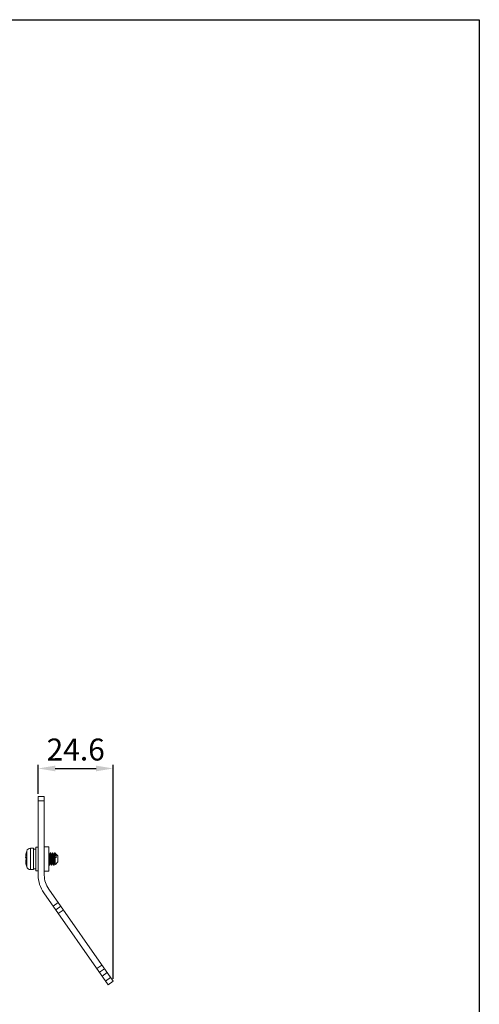
# Model space of a CAD drawing. Units: millimetres. Extents: x -555 to -135, y -1171 to -532.
# Drawn here: x -285 to -135, y -900 to -577 of the extents above; entities that cross this region are included whole.
import ezdxf

# ---------------------------------------------------------------- set-up
doc = ezdxf.new("R2010")
doc.units = ezdxf.units.MM
doc.header["$LTSCALE"] = 6
doc.layers.get('0').update_dxf_attribs({"linetype": 'CONTINUOUS'})
doc.layers.get('DEFPOINTS').update_dxf_attribs({"linetype": 'CONTINUOUS'})
doc.styles.add('Arial', font='arial.ttf')
doc.dimstyles.get("Standard").update_dxf_attribs({"dimtxt": 5, "dimasz": 5, "dimexe": 1.5, "dimexo": 1, "dimgap": 0.35, "dimtad": 1, "dimdec": 1, "dimzin": 1, "dimdsep": 46, "dimtxsty": 'Arial', "dimcen": 0, "dimclrd": 2, "dimclre": 2, "dimclrt": 2, "dimadec": 0, "dimazin": 0, "dimtp": 0.1, "dimtm": 0.1, "dimtfac": 0.71, "dimtdec": 1, "dimtmove": 0, "dimatfit": 3, "dimfxl": 1, "dimlwd": -1, "dimlwe": -1, "dimarcsym": 0})

# ---------------------------------------------------------------- blocks, each defined once
blk = doc.blocks.new('*D5')
at = {"color": 2, "linetype": 'ByBlock'}
for p, q in [((-279.25, -831.23), (-279.25, -821.69)), ((-254.67, -891.83), (-254.67, -821.69)), ((-273.65, -822.89), (-260.27, -822.89))]:
    blk.add_line(p, q, dxfattribs=at)
at = {"color": 2}
for points in [[(-273.65, -821.95), (-273.65, -823.82), (-279.25, -822.89)], [(-260.27, -823.82), (-260.27, -821.95), (-254.67, -822.89)]]:
    blk.add_solid(points, dxfattribs=at)
at = {"layer": 'DEFPOINTS', "color": 0}
for p in [(-254.67, -822.89), (-279.25, -832.03), (-254.67, -892.63)]:
    blk.add_point(p, dxfattribs=at)
at = {"color": 2, "lineweight": 15, "insert": (-266.96, -817.61), "char_height": 7.2, "attachment_point": 5, "style": 'Arial'}
blk.add_mtext('24.6', dxfattribs=at)

msp = doc.modelspace()

# ---------------------------------------------------------------- linework, layer by layer
for p, q in [((-554.65, -577.48), (-134.65, -577.48)), ((-134.65, -577.48), (-134.65, -1171.48))]:
    msp.add_line(p, q)
at = {"lineweight": 5}
for p, q in [((-279.25, -832.03), (-279.25, -857.86)), ((-279.25, -832.03), (-277.25, -832.03)), ((-277.25, -857.86), (-277.25, -832.03)), ((-277.25, -833.53), (-279.25, -833.53)), ((-280, -848.63), (-280, -856.43)), ((-279.25, -848.63), (-280, -848.63)), ((-277.25, -848.53), (-275.75, -848.53)), ((-275.75, -856.53), (-275.75, -848.53)), ((-283.03, -849.96), (-283.03, -855.1)), ((-281.78, -849.03), (-281.78, -856.03)), ((-281.78, -849.03), (-280.8, -849.03)), ((-280.8, -856.03), (-280.8, -849.03)), ((-280, -849.28), (-280.8, -849.28)), ((-275.59, -850.99), (-275.75, -850.71)), ((-275.75, -851.38), (-275.69, -852.4)), ((-275.59, -850.99), (-275.57, -851.05)), ((-275.26, -850.54), (-275.51, -850.99)), ((-275.25, -850.53), (-275.26, -850.54)), ((-275.25, -850.53), (-275.16, -850.53)), ((-275.23, -850.57), (-275.23, -850.56)), ((-275.2, -850.67), (-275.23, -850.57)), ((-275.16, -850.53), (-275.15, -850.54)), ((-274.89, -850.99), (-275.15, -850.54)), ((-274.89, -850.99), (-274.89, -850.99)), ((-274.89, -850.99), (-274.89, -850.99)), ((-274.89, -850.99), (-274.87, -851.05)), ((-274.56, -850.54), (-274.81, -850.99)), ((-274.55, -850.53), (-274.56, -850.54)), ((-274.55, -850.53), (-274.46, -850.53)), ((-274.53, -850.57), (-274.53, -850.55)), ((-274.5, -850.68), (-274.53, -850.57)), ((-274.46, -850.53), (-274.45, -850.54)), ((-274.19, -850.99), (-274.45, -850.54)), ((-274.19, -850.98), (-274.19, -850.99)), ((-274.19, -850.99), (-274.19, -850.99)), ((-274.19, -850.99), (-274.17, -851.05)), ((-273.86, -850.54), (-274.11, -850.99)), ((-274.11, -850.99), (-274.11, -850.99)), ((-274.11, -850.99), (-274.11, -850.99)), ((-273.85, -850.53), (-273.86, -850.54)), ((-273.85, -850.53), (-273.8, -850.53)), ((-273.84, -850.54), (-273.85, -850.53)), ((-273.8, -850.69), (-273.8, -850.53)), ((-273.7, -850.64), (-273.8, -850.53)), ((-273.7, -850.64), (-273.67, -850.67)), ((-273.49, -850.99), (-273.67, -850.67)), ((-273.49, -850.98), (-273.49, -850.99)), ((-273.49, -850.99), (-273.49, -850.99)), ((-273.49, -850.99), (-273.48, -851.03)), ((-273.46, -851), (-273.48, -851)), ((-273.48, -851.03), (-273.46, -851.07)), ((-273.44, -851), (-273.46, -851)), ((-273.39, -850.95), (-273.41, -850.99)), ((-273.41, -850.98), (-273.41, -850.99)), ((-272.8, -851.53), (-273.39, -850.95)), ((-273.37, -851.02), (-273.36, -851.07)), ((-272.8, -853.53), (-272.8, -851.53)), ((-283.3, -852.24), (-283.27, -852.24)), ((-283.27, -852.82), (-283.3, -852.83)), ((-283.27, -852.24), (-283.19, -852.25)), ((-283.19, -852.82), (-283.27, -852.82)), ((-283.19, -854.47), (-283.19, -854.47)), ((-275.75, -854.27), (-275.61, -854.52)), ((-275.69, -852.4), (-275.68, -852.53)), ((-275.6, -854.53), (-275.61, -854.52)), ((-275.6, -854.53), (-275.51, -854.53)), ((-275.55, -854.4), (-275.53, -854.5)), ((-275.53, -854.5), (-275.52, -854.51)), ((-275.51, -854.53), (-275.5, -854.52)), ((-275.5, -854.52), (-275.24, -854.08)), ((-275.17, -854.06), (-275.17, -854.08)), ((-275.16, -854.08), (-275.11, -854.17)), ((-275.11, -854.17), (-274.91, -854.52)), ((-274.9, -854.53), (-274.91, -854.52)), ((-274.9, -854.53), (-274.81, -854.53)), ((-274.85, -854.4), (-274.83, -854.5)), ((-274.83, -854.5), (-274.82, -854.51)), ((-274.81, -854.53), (-274.8, -854.52)), ((-274.8, -854.52), (-274.54, -854.08)), ((-274.54, -854.08), (-274.54, -854.07)), ((-274.54, -854.08), (-274.54, -854.08)), ((-274.48, -854.07), (-274.47, -854.07)), ((-274.47, -854.06), (-274.47, -854.08)), ((-274.47, -854.08), (-274.46, -854.08)), ((-274.46, -854.08), (-274.21, -854.52)), ((-274.2, -854.53), (-274.21, -854.52)), ((-274.2, -854.53), (-274.11, -854.53)), ((-274.15, -854.4), (-274.13, -854.5)), ((-274.13, -854.5), (-274.13, -854.51)), ((-274.11, -854.53), (-274.1, -854.52)), ((-274.1, -854.52), (-273.84, -854.08)), ((-273.84, -854.08), (-273.84, -854.07)), ((-273.84, -854.08), (-273.84, -854.08)), ((-273.78, -854.07), (-273.77, -854.07)), ((-273.77, -854.06), (-273.77, -854.08)), ((-273.77, -854.08), (-273.76, -854.08)), ((-273.76, -854.08), (-273.62, -854.34)), ((-273.61, -854.34), (-273.62, -854.34)), ((-272.8, -853.53), (-273.61, -854.34)), ((-281.78, -856.03), (-280.8, -856.03)), ((-280, -855.78), (-280.8, -855.78)), ((-279.25, -856.43), (-280, -856.43)), ((-277.25, -856.53), (-275.75, -856.53)), ((-256.31, -893.78), (-277.44, -863.6)), ((-254.67, -892.63), (-275.81, -862.45)), ((-272.74, -866.83), (-274.38, -867.98)), ((-271.88, -868.06), (-273.52, -869.21)), ((-271.02, -869.29), (-272.66, -870.43)), ((-260.04, -888.46), (-258.4, -887.31)), ((-259.18, -889.68), (-257.54, -888.54)), ((-258.32, -890.91), (-256.68, -889.77)), ((-255.53, -891.4), (-257.17, -892.55)), ((-254.67, -892.63), (-256.31, -893.78))]:
    msp.add_line(p, q, dxfattribs=at)
for points in [[(-283.19, -850.59), (-283.19, -850.59), (-283.19, -850.59), (-283.19, -850.59), (-283.19, -850.59)], [(-275.58, -850.99), (-275.59, -850.99), (-275.59, -850.99)], [(-275.51, -850.99), (-275.52, -850.99), (-275.52, -850.99), (-275.53, -851), (-275.54, -851), (-275.56, -851), (-275.58, -851), (-275.58, -850.99)], [(-274.81, -850.99), (-274.81, -850.99), (-274.82, -850.99), (-274.82, -850.99), (-274.83, -851), (-274.85, -851), (-274.86, -851), (-274.88, -851), (-274.88, -850.99), (-274.89, -850.99)], [(-274.11, -850.99), (-274.12, -850.99), (-274.13, -851), (-274.15, -851), (-274.16, -851), (-274.18, -851), (-274.19, -850.99), (-274.19, -850.99)], [(-273.48, -851), (-273.49, -850.99), (-273.49, -850.99)], [(-273.41, -850.99), (-273.42, -850.99), (-273.43, -851), (-273.44, -851)], [(-275.24, -854.08), (-275.24, -854.08), (-275.23, -854.07), (-275.23, -854.07), (-275.21, -854.06), (-275.2, -854.06), (-275.18, -854.07), (-275.17, -854.07)], [(-275.17, -854.07), (-275.17, -854.08), (-275.16, -854.08), (-275.16, -854.08)], [(-274.54, -854.08), (-274.54, -854.08), (-274.53, -854.07), (-274.51, -854.06), (-274.49, -854.06), (-274.48, -854.07)], [(-274.47, -854.07), (-274.46, -854.08), (-274.46, -854.08)], [(-273.84, -854.08), (-273.84, -854.08), (-273.83, -854.07), (-273.81, -854.06), (-273.8, -854.06), (-273.78, -854.07)], [(-273.77, -854.07), (-273.77, -854.08), (-273.76, -854.08), (-273.76, -854.08)]]:
    msp.add_lwpolyline(points, dxfattribs=at)
for centre, radius, start, end in [((-274.38, -852.53), 9.02, 167.5894, 171.7577), ((-274.4, -852.53), 9, 163.3992, 167.5497), ((-281.78, -850.33), 1.3, 90, 163.3985), ((-274.38, -852.53), 9.02, 188.2421, 192.4106), ((-273.37, -852.53), 9.82, 178.3456, 181.6635), ((-274.4, -852.53), 9, 192.4503, 196.6007), ((-281.78, -854.73), 1.3, 196.6015, 270), ((-275.1, -854.04), 0.0733, 207.1184, 210.1143), ((-269.25, -857.86), 10, 180, 215), ((-269.25, -857.86), 8, 180, 215)]:
    msp.add_arc(centre, radius, start, end, dxfattribs=at)
for points, knots in [([(-283.3, -851.24), (-283.32, -851.37), (-283.35, -851.6), (-283.37, -851.87), (-283.36, -852.05), (-283.35, -852.14), (-283.34, -852.19), (-283.33, -852.22), (-283.31, -852.24), (-283.3, -852.24)], [0, 0, 0, 0, 0.373239, 0.688822, 0.811443, 0.905122, 0.940116, 0.967092, 1, 1, 1, 1]), ([(-275.57, -851.05), (-275.56, -851.09), (-275.54, -851.18), (-275.52, -851.42), (-275.48, -851.8), (-275.45, -852.22), (-275.42, -852.59), (-275.4, -852.87), (-275.38, -853.14), (-275.36, -853.39), (-275.34, -853.61), (-275.33, -853.77), (-275.31, -853.88), (-275.3, -853.95), (-275.29, -854), (-275.28, -854.04), (-275.27, -854.07), (-275.27, -854.08), (-275.26, -854.09), (-275.26, -854.09), (-275.25, -854.09), (-275.24, -854.09), (-275.24, -854.08)], [0, 0, 0, 0, 0.037674, 0.090147, 0.232337, 0.407867, 0.500929, 0.593367, 0.68208, 0.764102, 0.836651, 0.897362, 0.922602, 0.944178, 0.96194, 0.975751, 0.985555, 0.989011, 0.991588, 0.993482, 0.995152, 1, 1, 1, 1]), ([(-275.51, -850.99), (-275.51, -850.98), (-275.51, -850.97), (-275.5, -850.97), (-275.49, -850.98), (-275.49, -850.98), (-275.48, -851), (-275.47, -851.03), (-275.46, -851.07), (-275.45, -851.13), (-275.44, -851.2), (-275.43, -851.28), (-275.42, -851.38), (-275.4, -851.52), (-275.39, -851.73), (-275.36, -851.99), (-275.34, -852.27), (-275.32, -852.56), (-275.3, -852.94), (-275.27, -853.3), (-275.24, -853.62), (-275.22, -853.81), (-275.2, -853.95), (-275.18, -854.03), (-275.17, -854.06)], [0, 0, 0, 0, 0.00492, 0.006619, 0.008605, 0.011348, 0.015037, 0.025506, 0.040203, 0.059039, 0.081876, 0.108553, 0.138854, 0.172484, 0.248504, 0.333965, 0.425746, 0.520584, 0.615042, 0.789383, 0.862989, 0.923962, 0.970108, 1, 1, 1, 1]), ([(-275.23, -850.56), (-275.23, -850.55), (-275.23, -850.54), (-275.24, -850.53), (-275.25, -850.53)], [0, 0, 0, 0, 0.651083, 1, 1, 1, 1]), ([(-275.07, -852.53), (-275.08, -852.34), (-275.1, -851.96), (-275.13, -851.43), (-275.17, -851.01), (-275.19, -850.76), (-275.2, -850.67)], [0, 0, 0, 0, 0.317273, 0.606052, 0.840582, 1, 1, 1, 1]), ([(-275.15, -850.54), (-275.14, -850.55), (-275.14, -850.57), (-275.13, -850.62), (-275.12, -850.68), (-275.1, -850.78), (-275.08, -850.96), (-275.06, -851.2), (-275.04, -851.49), (-275.02, -851.82), (-275, -852.17), (-274.99, -852.41), (-274.98, -852.53)], [0, 0, 0, 0, 0.014063, 0.03608, 0.066101, 0.103927, 0.201784, 0.326498, 0.473919, 0.639061, 0.816514, 1, 1, 1, 1]), ([(-274.87, -851.05), (-274.86, -851.08), (-274.85, -851.17), (-274.82, -851.41), (-274.78, -851.78), (-274.75, -852.2), (-274.73, -852.57), (-274.71, -852.86), (-274.69, -853.13), (-274.67, -853.38), (-274.65, -853.6), (-274.63, -853.76), (-274.61, -853.88), (-274.6, -853.94), (-274.59, -854), (-274.58, -854.04), (-274.57, -854.07), (-274.57, -854.08), (-274.56, -854.09), (-274.56, -854.09), (-274.55, -854.09), (-274.54, -854.09), (-274.54, -854.08)], [0, 0, 0, 0, 0.036713, 0.088299, 0.229282, 0.404303, 0.497396, 0.590003, 0.679026, 0.761495, 0.834522, 0.895779, 0.92135, 0.943216, 0.96121, 0.975265, 0.98536, 0.988956, 0.991653, 0.993617, 0.995281, 1, 1, 1, 1]), ([(-274.81, -850.99), (-274.81, -850.98), (-274.81, -850.97), (-274.8, -850.97), (-274.79, -850.98), (-274.79, -850.98), (-274.78, -851), (-274.77, -851.03), (-274.76, -851.07), (-274.75, -851.13), (-274.74, -851.2), (-274.73, -851.29), (-274.72, -851.38), (-274.7, -851.52), (-274.68, -851.73), (-274.66, -851.99), (-274.64, -852.28), (-274.62, -852.57), (-274.6, -852.95), (-274.57, -853.3), (-274.54, -853.62), (-274.52, -853.81), (-274.5, -853.95), (-274.48, -854.03), (-274.47, -854.06)], [0, 0, 0, 0, 0.004932, 0.006633, 0.00862, 0.011362, 0.015046, 0.025493, 0.040195, 0.059095, 0.082008, 0.10873, 0.139049, 0.172742, 0.248975, 0.334562, 0.426511, 0.521488, 0.616022, 0.79038, 0.86384, 0.924625, 0.970517, 1, 1, 1, 1]), ([(-274.53, -850.55), (-274.53, -850.55), (-274.53, -850.54), (-274.54, -850.53), (-274.55, -850.53)], [0, 0, 0, 0, 0.649555, 1, 1, 1, 1]), ([(-274.37, -852.53), (-274.38, -852.34), (-274.4, -851.97), (-274.43, -851.45), (-274.46, -851.02), (-274.49, -850.78), (-274.5, -850.68)], [0, 0, 0, 0, 0.314805, 0.602203, 0.837363, 1, 1, 1, 1]), ([(-274.45, -850.54), (-274.44, -850.55), (-274.44, -850.57), (-274.43, -850.62), (-274.42, -850.68), (-274.4, -850.79), (-274.38, -850.96), (-274.36, -851.2), (-274.34, -851.49), (-274.32, -851.82), (-274.3, -852.17), (-274.29, -852.41), (-274.28, -852.53)], [0, 0, 0, 0, 0.014094, 0.036149, 0.066183, 0.104034, 0.201909, 0.326625, 0.474036, 0.63915, 0.816543, 1, 1, 1, 1]), ([(-274.17, -851.05), (-274.16, -851.09), (-274.14, -851.18), (-274.12, -851.42), (-274.08, -851.8), (-274.05, -852.22), (-274.02, -852.59), (-274, -852.87), (-273.98, -853.14), (-273.96, -853.39), (-273.94, -853.61), (-273.93, -853.77), (-273.91, -853.88), (-273.9, -853.95), (-273.89, -854), (-273.88, -854.04), (-273.87, -854.07), (-273.87, -854.08), (-273.86, -854.09), (-273.86, -854.09), (-273.85, -854.09), (-273.84, -854.09), (-273.84, -854.08)], [0, 0, 0, 0, 0.037966, 0.090607, 0.232915, 0.408252, 0.501124, 0.593372, 0.68194, 0.763797, 0.836267, 0.896996, 0.922253, 0.943852, 0.961667, 0.975588, 0.985547, 0.989066, 0.991687, 0.993605, 0.995268, 1, 1, 1, 1]), ([(-274.11, -850.99), (-274.11, -850.98), (-274.11, -850.97), (-274.1, -850.97), (-274.09, -850.98), (-274.09, -850.98), (-274.08, -851), (-274.07, -851.03), (-274.06, -851.07), (-274.05, -851.13), (-274.04, -851.2), (-274.03, -851.29), (-274.02, -851.38), (-274, -851.53), (-273.98, -851.73), (-273.96, -851.99), (-273.94, -852.27), (-273.92, -852.57), (-273.9, -852.94), (-273.87, -853.3), (-273.84, -853.62), (-273.82, -853.81), (-273.8, -853.95), (-273.78, -854.03), (-273.77, -854.06)], [0, 0, 0, 0, 0.00487, 0.006568, 0.008564, 0.011328, 0.015051, 0.025616, 0.040391, 0.059282, 0.082155, 0.108855, 0.139195, 0.172875, 0.248935, 0.334377, 0.426172, 0.520956, 0.615352, 0.789566, 0.863113, 0.924053, 0.970114, 1, 1, 1, 1]), ([(-273.8, -850.69), (-273.8, -850.67), (-273.81, -850.63), (-273.82, -850.59), (-273.83, -850.56), (-273.83, -850.54), (-273.84, -850.54)], [0, 0, 0, 0, 0.372022, 0.663116, 0.871981, 1, 1, 1, 1]), ([(-273.72, -852.53), (-273.73, -852.34), (-273.74, -851.98), (-273.76, -851.46), (-273.78, -851.04), (-273.79, -850.79), (-273.8, -850.69)], [0, 0, 0, 0, 0.309105, 0.594263, 0.831079, 1, 1, 1, 1]), ([(-273.67, -850.67), (-273.66, -850.69), (-273.64, -850.74), (-273.6, -850.86), (-273.57, -850.96), (-273.55, -851.04)], [0, 0, 0, 0, 0.172714, 0.397411, 1, 1, 1, 1]), ([(-273.55, -851.04), (-273.52, -851.19), (-273.45, -851.54), (-273.39, -851.89), (-273.36, -852.08)], [0, 0, 0, 0, 0.449403, 1, 1, 1, 1]), ([(-273.46, -851.07), (-273.45, -851.12), (-273.43, -851.25), (-273.41, -851.48), (-273.39, -851.77), (-273.37, -851.97), (-273.36, -852.08)], [0, 0, 0, 0, 0.161114, 0.390069, 0.674554, 1, 1, 1, 1]), ([(-273.41, -850.98), (-273.41, -850.98), (-273.41, -850.97), (-273.4, -850.97), (-273.39, -850.98), (-273.39, -850.98), (-273.38, -851), (-273.37, -851.01), (-273.37, -851.02)], [0, 0, 0, 0, 0.192548, 0.259575, 0.338073, 0.446366, 0.591445, 1, 1, 1, 1]), ([(-273.39, -850.95), (-273.39, -850.95), (-273.39, -850.95), (-273.39, -850.95), (-273.39, -850.95)], [0, 0, 0, 0, 0.422625, 1, 1, 1, 1]), ([(-273.36, -851.07), (-273.36, -851.04), (-273.37, -851.01), (-273.38, -850.97), (-273.38, -850.95), (-273.38, -850.95)], [0, 0, 0, 0, 0.667614, 0.875708, 1, 1, 1, 1]), ([(-273.36, -851.07), (-273.35, -851.13), (-273.35, -851.23), (-273.34, -851.38), (-273.34, -851.51), (-273.33, -851.63), (-273.33, -851.74), (-273.33, -851.81), (-273.33, -851.86), (-273.33, -851.91), (-273.33, -851.95), (-273.33, -851.99), (-273.34, -852.04), (-273.34, -852.07), (-273.34, -852.1), (-273.34, -852.11), (-273.34, -852.12), (-273.35, -852.12), (-273.35, -852.12), (-273.35, -852.12), (-273.36, -852.11), (-273.36, -852.1), (-273.36, -852.09), (-273.36, -852.08)], [0, 0, 0, 0, 0.167279, 0.276034, 0.39959, 0.536205, 0.60882, 0.683912, 0.722276, 0.761122, 0.800398, 0.840038, 0.879946, 0.919923, 0.939745, 0.949422, 0.958395, 0.960295, 0.962195, 0.967856, 0.973285, 0.978567, 1, 1, 1, 1]), ([(-283.34, -852.87), (-283.34, -852.89), (-283.35, -852.93), (-283.36, -853.05), (-283.36, -853.25), (-283.34, -853.52), (-283.32, -853.72), (-283.3, -853.83)], [0, 0, 0, 0, 0.06252, 0.147767, 0.378262, 0.671317, 1, 1, 1, 1]), ([(-283.3, -852.83), (-283.31, -852.83), (-283.32, -852.83), (-283.33, -852.84), (-283.33, -852.86), (-283.34, -852.87)], [0, 0, 0, 0, 0.179425, 0.519223, 1, 1, 1, 1]), ([(-275.61, -854.52), (-275.61, -854.52), (-275.62, -854.5), (-275.63, -854.44), (-275.65, -854.34), (-275.66, -854.18), (-275.68, -853.98), (-275.7, -853.75), (-275.72, -853.37), (-275.74, -853.07), (-275.75, -852.87)], [0, 0, 0, 0, 0.014433, 0.036384, 0.102812, 0.198156, 0.320021, 0.4652, 0.629869, 1, 1, 1, 1]), ([(-275.68, -852.53), (-275.67, -852.73), (-275.65, -853.11), (-275.62, -853.63), (-275.59, -854.06), (-275.56, -854.3), (-275.55, -854.4)], [0, 0, 0, 0, 0.317319, 0.606123, 0.840648, 1, 1, 1, 1]), ([(-275.52, -854.51), (-275.52, -854.52), (-275.52, -854.52), (-275.51, -854.53), (-275.51, -854.53)], [0, 0, 0, 0, 0.651644, 1, 1, 1, 1]), ([(-274.91, -854.52), (-274.91, -854.52), (-274.92, -854.49), (-274.93, -854.45), (-274.94, -854.39), (-274.95, -854.28), (-274.97, -854.11), (-274.99, -853.86), (-275.01, -853.57), (-275.03, -853.25), (-275.05, -852.9), (-275.06, -852.66), (-275.07, -852.53)], [0, 0, 0, 0, 0.014052, 0.03607, 0.066072, 0.103899, 0.201744, 0.326458, 0.47389, 0.639042, 0.816486, 1, 1, 1, 1]), ([(-274.98, -852.53), (-274.97, -852.73), (-274.95, -853.11), (-274.92, -853.63), (-274.89, -854.06), (-274.86, -854.3), (-274.85, -854.4)], [0, 0, 0, 0, 0.317321, 0.606128, 0.840647, 1, 1, 1, 1]), ([(-274.82, -854.51), (-274.82, -854.52), (-274.82, -854.52), (-274.81, -854.53), (-274.81, -854.53)], [0, 0, 0, 0, 0.651223, 1, 1, 1, 1]), ([(-274.21, -854.52), (-274.21, -854.52), (-274.22, -854.49), (-274.23, -854.45), (-274.24, -854.39), (-274.25, -854.28), (-274.27, -854.11), (-274.29, -853.86), (-274.31, -853.57), (-274.33, -853.25), (-274.35, -852.9), (-274.36, -852.66), (-274.37, -852.53)], [0, 0, 0, 0, 0.014071, 0.036107, 0.066121, 0.103954, 0.201807, 0.326524, 0.473958, 0.639096, 0.81651, 1, 1, 1, 1]), ([(-274.28, -852.53), (-274.27, -852.73), (-274.25, -853.11), (-274.22, -853.63), (-274.19, -854.06), (-274.16, -854.3), (-274.15, -854.4)], [0, 0, 0, 0, 0.317332, 0.606144, 0.840664, 1, 1, 1, 1]), ([(-274.13, -854.51), (-274.12, -854.52), (-274.12, -854.52), (-274.11, -854.53), (-274.11, -854.53)], [0, 0, 0, 0, 0.651264, 1, 1, 1, 1]), ([(-273.62, -854.34), (-273.62, -854.33), (-273.62, -854.31), (-273.63, -854.28), (-273.64, -854.23), (-273.64, -854.16), (-273.65, -854.08), (-273.66, -853.95), (-273.67, -853.75), (-273.68, -853.49), (-273.69, -853.19), (-273.71, -852.87), (-273.71, -852.65), (-273.72, -852.53)], [0, 0, 0, 0, 0.011348, 0.031188, 0.059502, 0.096032, 0.140476, 0.192436, 0.316971, 0.465298, 0.632313, 0.812621, 1, 1, 1, 1])]:
    msp.add_open_spline(points, degree=3, knots=knots, dxfattribs=at)

# ---------------------------------------------------------------- dimensions: what is measured, and where the dimension line sits
at = {"lineweight": 15}
dim = msp.add_linear_dim(base=(-254.67, -822.89), p1=(-279.25, -832.03), p2=(-254.67, -892.63), dimstyle='STANDARD', override={"dimscale": 0.8, "dimtxt": 9, "dimasz": 7, "dimgap": 2}, dxfattribs=at)
dim.commit()
dim.dimension.update_dxf_attribs({"geometry": '*D5', "text_midpoint": (-266.96, -817.61)})

doc.saveas('drawing.dxf')
